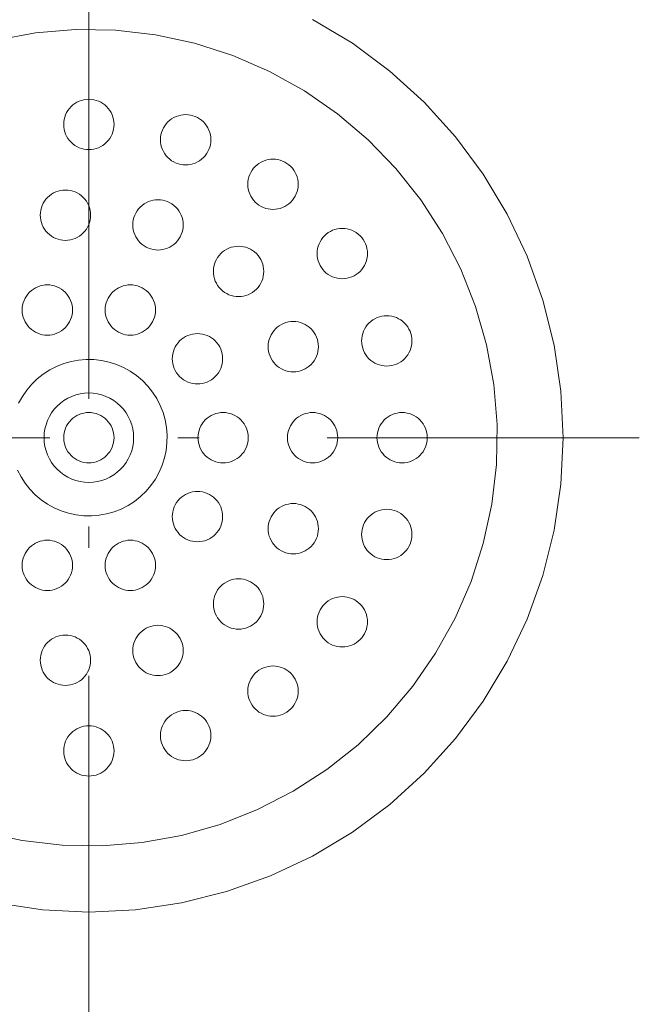
# Model space of a CAD drawing. Units: millimetres. Extents: x 33809 to 38137, y -2108 to 15968.
# Drawn here: x 35158 to 35213, y 2773 to 2861 of the extents above; entities that cross this region are included whole.
import ezdxf

# ---------------------------------------------------------------- set-up
doc = ezdxf.new("R2010")
doc.units = ezdxf.units.MM
doc.header["$LTSCALE"] = 15
doc.linetypes.add('ISO-10 一点短鎖線', pattern=[4.699, 3.048, -0.762, 0.127, -0.762])
for name, color, linetype, lineweight in [('一般', 7, 'Continuous', 5), ('実線', 7, 'Continuous', 18), ('寸法', 7, 'Continuous', 5)]:
    doc.layers.add(name, color=color, linetype=linetype, lineweight=lineweight)

# ---------------------------------------------------------------- blocks, each defined once
blk = doc.blocks.new('グループ-882')
at = {"layer": '寸法'}
blk.add_line((760.7465, 71.6749), (760.7465, 66.9816), dxfattribs=at)
blk = doc.blocks.new('グループ-983')
at = {"layer": '寸法'}
blk.add_blockref('グループ-882', (0, 0), dxfattribs=at)

msp = doc.modelspace()

# ---------------------------------------------------------------- linework, layer by layer
at = {"layer": '一般', "color": 7, "linetype": 'ISO-10 一点短鎖線', "lineweight": 13}
for p, q in [((35164.28, 2872.999), (35164.28, 2774.601)), ((35115.081, 2823.8), (35213.479, 2823.8))]:
    msp.add_line(p, q, dxfattribs=at)
at = {"layer": '実線', "color": 7, "linetype": 'Continuous', "lineweight": 13}
for points in [[(35184.267, 2861.193), (35187.836, 2859.054), (35191.178, 2856.576), (35194.261, 2853.781), (35197.056, 2850.698), (35199.534, 2847.356), (35201.673, 2843.787), (35203.452, 2840.026), (35204.854, 2836.108), (35205.865, 2832.072), (35206.476, 2827.956), (35206.68, 2823.8), (35206.476, 2819.644), (35205.865, 2815.528), (35204.854, 2811.492), (35203.452, 2807.574), (35201.673, 2803.813), (35199.534, 2800.244), (35197.056, 2796.902), (35194.261, 2793.819), (35191.178, 2791.024), (35187.836, 2788.546), (35184.267, 2786.407), (35180.506, 2784.628), (35176.588, 2783.226), (35172.552, 2782.215), (35168.436, 2781.604), (35164.28, 2781.4), (35160.124, 2781.604), (35156.008, 2782.215)], [(35155.992, 2859.347), (35159.516, 2859.988), (35163.086, 2860.28), (35166.667, 2860.222), (35170.226, 2859.812), (35173.727, 2859.056), (35177.137, 2857.961), (35180.424, 2856.536), (35183.554, 2854.796), (35186.5, 2852.757), (35189.231, 2850.44), (35191.722, 2847.866), (35193.949, 2845.06), (35195.89, 2842.05), (35197.527, 2838.864), (35198.843, 2835.533), (35199.827, 2832.088), (35200.468, 2828.564), (35200.76, 2824.994), (35200.702, 2821.413), (35200.292, 2817.854), (35199.536, 2814.353), (35198.441, 2810.943), (35197.016, 2807.656), (35195.276, 2804.526), (35193.237, 2801.58), (35190.92, 2798.849), (35188.346, 2796.358), (35185.54, 2794.131), (35182.53, 2792.19), (35179.344, 2790.553), (35176.013, 2789.237), (35172.568, 2788.254), (35169.044, 2787.612), (35165.474, 2787.32), (35161.893, 2787.378), (35158.334, 2787.788), (35154.833, 2788.544)], [(35158.002, 2826.896), (35158.336, 2827.496), (35158.727, 2828.061), (35159.171, 2828.585), (35159.665, 2829.063), (35160.203, 2829.49), (35160.78, 2829.862), (35161.391, 2830.176), (35162.03, 2830.429), (35162.69, 2830.617), (35163.366, 2830.74), (35164.051, 2830.796), (35164.738, 2830.785), (35165.42, 2830.707), (35166.092, 2830.561), (35166.746, 2830.351), (35167.376, 2830.078), (35167.976, 2829.744), (35168.541, 2829.353), (35169.065, 2828.909), (35169.543, 2828.415), (35169.97, 2827.877), (35170.342, 2827.3), (35170.656, 2826.689), (35170.909, 2826.05), (35171.097, 2825.39), (35171.22, 2824.714), (35171.276, 2824.029), (35171.265, 2823.342), (35171.186, 2822.66), (35171.041, 2821.988), (35170.831, 2821.334), (35170.558, 2820.704), (35170.224, 2820.104), (35169.833, 2819.539), (35169.389, 2819.015), (35168.895, 2818.537), (35168.357, 2818.11), (35167.78, 2817.738), (35167.169, 2817.424), (35166.53, 2817.172), (35165.87, 2816.983), (35165.194, 2816.86), (35164.509, 2816.804), (35163.822, 2816.815), (35163.14, 2816.894), (35162.468, 2817.039), (35161.814, 2817.249), (35161.184, 2817.522), (35160.584, 2817.856), (35160.019, 2818.247), (35159.495, 2818.691), (35159.017, 2819.185), (35158.59, 2819.723), (35158.218, 2820.3), (35157.904, 2820.911)]]:
    msp.add_lwpolyline(points, dxfattribs=at)
for points in [[(35166.53, 2851.8), (35166.519, 2851.579), (35166.487, 2851.361), (35166.433, 2851.147), (35166.359, 2850.939), (35166.264, 2850.739), (35166.151, 2850.55), (35166.019, 2850.373), (35165.871, 2850.209), (35165.707, 2850.061), (35165.53, 2849.929), (35165.341, 2849.816), (35165.141, 2849.721), (35164.933, 2849.647), (35164.719, 2849.593), (35164.501, 2849.561), (35164.28, 2849.55), (35164.059, 2849.561), (35163.841, 2849.593), (35163.627, 2849.647), (35163.419, 2849.721), (35163.219, 2849.816), (35163.03, 2849.929), (35162.853, 2850.061), (35162.689, 2850.209), (35162.541, 2850.373), (35162.409, 2850.55), (35162.296, 2850.739), (35162.201, 2850.939), (35162.127, 2851.147), (35162.073, 2851.361), (35162.041, 2851.579), (35162.03, 2851.8), (35162.041, 2852.021), (35162.073, 2852.239), (35162.127, 2852.453), (35162.201, 2852.661), (35162.296, 2852.861), (35162.409, 2853.05), (35162.541, 2853.227), (35162.689, 2853.391), (35162.853, 2853.539), (35163.03, 2853.671), (35163.219, 2853.784), (35163.419, 2853.879), (35163.627, 2853.953), (35163.841, 2854.007), (35164.059, 2854.039), (35164.28, 2854.05), (35164.501, 2854.039), (35164.719, 2854.007), (35164.933, 2853.953), (35165.141, 2853.879), (35165.341, 2853.784), (35165.53, 2853.671), (35165.707, 2853.539), (35165.871, 2853.391), (35166.019, 2853.227), (35166.151, 2853.05), (35166.264, 2852.861), (35166.359, 2852.661), (35166.433, 2852.453), (35166.487, 2852.239), (35166.519, 2852.021)], [(35175.182, 2850.43), (35175.172, 2850.209), (35175.139, 2849.991), (35175.086, 2849.776), (35175.011, 2849.569), (35174.917, 2849.369), (35174.803, 2849.18), (35174.672, 2849.002), (35174.523, 2848.839), (35174.36, 2848.69), (35174.183, 2848.559), (35173.993, 2848.445), (35173.794, 2848.351), (35173.586, 2848.276), (35173.371, 2848.223), (35173.153, 2848.19), (35172.932, 2848.18), (35172.712, 2848.19), (35172.494, 2848.223), (35172.279, 2848.276), (35172.071, 2848.351), (35171.872, 2848.445), (35171.682, 2848.559), (35171.505, 2848.69), (35171.341, 2848.839), (35171.193, 2849.002), (35171.062, 2849.18), (35170.948, 2849.369), (35170.854, 2849.569), (35170.779, 2849.776), (35170.726, 2849.991), (35170.693, 2850.209), (35170.682, 2850.43), (35170.693, 2850.65), (35170.726, 2850.869), (35170.779, 2851.083), (35170.854, 2851.291), (35170.948, 2851.49), (35171.062, 2851.68), (35171.193, 2851.857), (35171.341, 2852.021), (35171.505, 2852.169), (35171.682, 2852.3), (35171.872, 2852.414), (35172.071, 2852.508), (35172.279, 2852.583), (35172.494, 2852.636), (35172.712, 2852.669), (35172.932, 2852.68), (35173.153, 2852.669), (35173.371, 2852.636), (35173.586, 2852.583), (35173.794, 2852.508), (35173.993, 2852.414), (35174.183, 2852.3), (35174.36, 2852.169), (35174.523, 2852.021), (35174.672, 2851.857), (35174.803, 2851.68), (35174.917, 2851.49), (35175.011, 2851.291), (35175.086, 2851.083), (35175.139, 2850.869), (35175.172, 2850.65)], [(35182.988, 2846.452), (35182.977, 2846.232), (35182.945, 2846.014), (35182.891, 2845.799), (35182.817, 2845.591), (35182.722, 2845.392), (35182.609, 2845.202), (35182.477, 2845.025), (35182.329, 2844.861), (35182.165, 2844.713), (35181.988, 2844.582), (35181.799, 2844.468), (35181.599, 2844.374), (35181.391, 2844.299), (35181.177, 2844.246), (35180.959, 2844.213), (35180.738, 2844.202), (35180.517, 2844.213), (35180.299, 2844.246), (35180.085, 2844.299), (35179.877, 2844.374), (35179.677, 2844.468), (35179.488, 2844.582), (35179.311, 2844.713), (35179.147, 2844.861), (35178.999, 2845.025), (35178.867, 2845.202), (35178.754, 2845.392), (35178.659, 2845.591), (35178.585, 2845.799), (35178.531, 2846.014), (35178.499, 2846.232), (35178.488, 2846.452), (35178.499, 2846.673), (35178.531, 2846.891), (35178.585, 2847.106), (35178.659, 2847.314), (35178.754, 2847.513), (35178.867, 2847.703), (35178.999, 2847.88), (35179.147, 2848.043), (35179.311, 2848.192), (35179.488, 2848.323), (35179.677, 2848.437), (35179.877, 2848.531), (35180.085, 2848.606), (35180.299, 2848.659), (35180.517, 2848.692), (35180.738, 2848.702), (35180.959, 2848.692), (35181.177, 2848.659), (35181.391, 2848.606), (35181.599, 2848.531), (35181.799, 2848.437), (35181.988, 2848.323), (35182.165, 2848.192), (35182.329, 2848.043), (35182.477, 2847.88), (35182.609, 2847.703), (35182.722, 2847.513), (35182.817, 2847.314), (35182.891, 2847.106), (35182.945, 2846.891), (35182.977, 2846.673)], [(35164.439, 2843.69), (35164.429, 2843.47), (35164.396, 2843.251), (35164.343, 2843.037), (35164.268, 2842.829), (35164.174, 2842.63), (35164.06, 2842.44), (35163.929, 2842.263), (35163.78, 2842.099), (35163.617, 2841.951), (35163.439, 2841.82), (35163.25, 2841.706), (35163.05, 2841.612), (35162.843, 2841.537), (35162.628, 2841.484), (35162.41, 2841.451), (35162.189, 2841.44), (35161.969, 2841.451), (35161.75, 2841.484), (35161.536, 2841.537), (35161.328, 2841.612), (35161.129, 2841.706), (35160.939, 2841.82), (35160.762, 2841.951), (35160.598, 2842.099), (35160.45, 2842.263), (35160.319, 2842.44), (35160.205, 2842.63), (35160.111, 2842.829), (35160.036, 2843.037), (35159.983, 2843.251), (35159.95, 2843.47), (35159.939, 2843.69), (35159.95, 2843.911), (35159.983, 2844.129), (35160.036, 2844.344), (35160.111, 2844.551), (35160.205, 2844.751), (35160.319, 2844.94), (35160.45, 2845.118), (35160.598, 2845.281), (35160.762, 2845.43), (35160.939, 2845.561), (35161.129, 2845.675), (35161.328, 2845.769), (35161.536, 2845.844), (35161.75, 2845.897), (35161.969, 2845.93), (35162.189, 2845.94), (35162.41, 2845.93), (35162.628, 2845.897), (35162.843, 2845.844), (35163.05, 2845.769), (35163.25, 2845.675), (35163.439, 2845.561), (35163.617, 2845.43), (35163.78, 2845.281), (35163.929, 2845.118), (35164.06, 2844.94), (35164.174, 2844.751), (35164.268, 2844.551), (35164.343, 2844.344), (35164.396, 2844.129), (35164.429, 2843.911)], [(35172.71, 2842.821), (35172.699, 2842.601), (35172.667, 2842.382), (35172.613, 2842.168), (35172.539, 2841.96), (35172.445, 2841.761), (35172.331, 2841.571), (35172.2, 2841.394), (35172.051, 2841.23), (35171.888, 2841.082), (35171.71, 2840.95), (35171.521, 2840.837), (35171.321, 2840.742), (35171.113, 2840.668), (35170.899, 2840.614), (35170.681, 2840.582), (35170.46, 2840.571), (35170.24, 2840.582), (35170.021, 2840.614), (35169.807, 2840.668), (35169.599, 2840.742), (35169.4, 2840.837), (35169.21, 2840.95), (35169.033, 2841.082), (35168.869, 2841.23), (35168.721, 2841.394), (35168.59, 2841.571), (35168.476, 2841.761), (35168.382, 2841.96), (35168.307, 2842.168), (35168.254, 2842.382), (35168.221, 2842.601), (35168.21, 2842.821), (35168.221, 2843.042), (35168.254, 2843.26), (35168.307, 2843.474), (35168.382, 2843.682), (35168.476, 2843.882), (35168.59, 2844.071), (35168.721, 2844.249), (35168.869, 2844.412), (35169.033, 2844.56), (35169.21, 2844.692), (35169.4, 2844.805), (35169.599, 2844.9), (35169.807, 2844.974), (35170.021, 2845.028), (35170.24, 2845.06), (35170.46, 2845.071), (35170.681, 2845.06), (35170.899, 2845.028), (35171.113, 2844.974), (35171.321, 2844.9), (35171.521, 2844.805), (35171.71, 2844.692), (35171.888, 2844.56), (35172.051, 2844.412), (35172.2, 2844.249), (35172.331, 2844.071), (35172.445, 2843.882), (35172.539, 2843.682), (35172.613, 2843.474), (35172.667, 2843.26), (35172.699, 2843.042)], [(35189.182, 2840.258), (35189.172, 2840.037), (35189.139, 2839.819), (35189.086, 2839.605), (35189.011, 2839.397), (35188.917, 2839.197), (35188.803, 2839.008), (35188.672, 2838.831), (35188.523, 2838.667), (35188.36, 2838.519), (35188.183, 2838.387), (35187.993, 2838.274), (35187.794, 2838.179), (35187.586, 2838.105), (35187.371, 2838.051), (35187.153, 2838.019), (35186.932, 2838.008), (35186.712, 2838.019), (35186.494, 2838.051), (35186.279, 2838.105), (35186.071, 2838.179), (35185.872, 2838.274), (35185.682, 2838.387), (35185.505, 2838.519), (35185.341, 2838.667), (35185.193, 2838.831), (35185.062, 2839.008), (35184.948, 2839.197), (35184.854, 2839.397), (35184.779, 2839.605), (35184.726, 2839.819), (35184.693, 2840.037), (35184.682, 2840.258), (35184.693, 2840.479), (35184.726, 2840.697), (35184.779, 2840.911), (35184.854, 2841.119), (35184.948, 2841.319), (35185.062, 2841.508), (35185.193, 2841.685), (35185.341, 2841.849), (35185.505, 2841.997), (35185.682, 2842.129), (35185.872, 2842.242), (35186.071, 2842.337), (35186.279, 2842.411), (35186.494, 2842.465), (35186.712, 2842.497), (35186.932, 2842.508), (35187.153, 2842.497), (35187.371, 2842.465), (35187.586, 2842.411), (35187.794, 2842.337), (35187.993, 2842.242), (35188.183, 2842.129), (35188.36, 2841.997), (35188.523, 2841.849), (35188.672, 2841.685), (35188.803, 2841.508), (35188.917, 2841.319), (35189.011, 2841.119), (35189.086, 2840.911), (35189.139, 2840.697), (35189.172, 2840.479)], [(35179.913, 2838.663), (35179.902, 2838.442), (35179.869, 2838.224), (35179.816, 2838.01), (35179.741, 2837.802), (35179.647, 2837.602), (35179.533, 2837.413), (35179.402, 2837.236), (35179.254, 2837.072), (35179.09, 2836.924), (35178.913, 2836.792), (35178.723, 2836.679), (35178.524, 2836.584), (35178.316, 2836.51), (35178.102, 2836.456), (35177.883, 2836.424), (35177.663, 2836.413), (35177.442, 2836.424), (35177.224, 2836.456), (35177.009, 2836.51), (35176.802, 2836.584), (35176.602, 2836.679), (35176.413, 2836.792), (35176.235, 2836.924), (35176.072, 2837.072), (35175.923, 2837.236), (35175.792, 2837.413), (35175.678, 2837.602), (35175.584, 2837.802), (35175.509, 2838.01), (35175.456, 2838.224), (35175.423, 2838.442), (35175.413, 2838.663), (35175.423, 2838.883), (35175.456, 2839.102), (35175.509, 2839.316), (35175.584, 2839.524), (35175.678, 2839.724), (35175.792, 2839.913), (35175.923, 2840.09), (35176.072, 2840.254), (35176.235, 2840.402), (35176.413, 2840.534), (35176.602, 2840.647), (35176.802, 2840.742), (35177.009, 2840.816), (35177.224, 2840.87), (35177.442, 2840.902), (35177.663, 2840.913), (35177.883, 2840.902), (35178.102, 2840.87), (35178.316, 2840.816), (35178.524, 2840.742), (35178.723, 2840.647), (35178.913, 2840.534), (35179.09, 2840.402), (35179.254, 2840.254), (35179.402, 2840.09), (35179.533, 2839.913), (35179.647, 2839.724), (35179.741, 2839.524), (35179.816, 2839.316), (35179.869, 2839.102), (35179.902, 2838.883)], [(35162.822, 2835.213), (35162.811, 2834.992), (35162.779, 2834.774), (35162.725, 2834.56), (35162.651, 2834.352), (35162.556, 2834.152), (35162.443, 2833.963), (35162.311, 2833.785), (35162.163, 2833.622), (35161.999, 2833.473), (35161.822, 2833.342), (35161.632, 2833.228), (35161.433, 2833.134), (35161.225, 2833.06), (35161.011, 2833.006), (35160.792, 2832.974), (35160.572, 2832.963), (35160.351, 2832.974), (35160.133, 2833.006), (35159.919, 2833.06), (35159.711, 2833.134), (35159.511, 2833.228), (35159.322, 2833.342), (35159.144, 2833.473), (35158.981, 2833.622), (35158.833, 2833.785), (35158.701, 2833.963), (35158.587, 2834.152), (35158.493, 2834.352), (35158.419, 2834.56), (35158.365, 2834.774), (35158.333, 2834.992), (35158.322, 2835.213), (35158.333, 2835.433), (35158.365, 2835.652), (35158.419, 2835.866), (35158.493, 2836.074), (35158.587, 2836.273), (35158.701, 2836.463), (35158.833, 2836.64), (35158.981, 2836.804), (35159.144, 2836.952), (35159.322, 2837.083), (35159.511, 2837.197), (35159.711, 2837.291), (35159.919, 2837.366), (35160.133, 2837.419), (35160.351, 2837.452), (35160.572, 2837.463), (35160.792, 2837.452), (35161.011, 2837.419), (35161.225, 2837.366), (35161.433, 2837.291), (35161.632, 2837.197), (35161.822, 2837.083), (35161.999, 2836.952), (35162.163, 2836.804), (35162.311, 2836.64), (35162.443, 2836.463), (35162.556, 2836.273), (35162.651, 2836.074), (35162.725, 2835.866), (35162.779, 2835.652), (35162.811, 2835.433)], [(35170.238, 2835.213), (35170.227, 2834.992), (35170.195, 2834.774), (35170.141, 2834.56), (35170.067, 2834.352), (35169.973, 2834.152), (35169.859, 2833.963), (35169.727, 2833.785), (35169.579, 2833.622), (35169.416, 2833.473), (35169.238, 2833.342), (35169.049, 2833.228), (35168.849, 2833.134), (35168.641, 2833.06), (35168.427, 2833.006), (35168.209, 2832.974), (35167.988, 2832.963), (35167.768, 2832.974), (35167.549, 2833.006), (35167.335, 2833.06), (35167.127, 2833.134), (35166.928, 2833.228), (35166.738, 2833.342), (35166.561, 2833.473), (35166.397, 2833.622), (35166.249, 2833.785), (35166.117, 2833.963), (35166.004, 2834.152), (35165.909, 2834.352), (35165.835, 2834.56), (35165.781, 2834.774), (35165.749, 2834.992), (35165.738, 2835.213), (35165.749, 2835.433), (35165.781, 2835.652), (35165.835, 2835.866), (35165.909, 2836.074), (35166.004, 2836.273), (35166.117, 2836.463), (35166.249, 2836.64), (35166.397, 2836.804), (35166.561, 2836.952), (35166.738, 2837.083), (35166.928, 2837.197), (35167.127, 2837.291), (35167.335, 2837.366), (35167.549, 2837.419), (35167.768, 2837.452), (35167.988, 2837.463), (35168.209, 2837.452), (35168.427, 2837.419), (35168.641, 2837.366), (35168.849, 2837.291), (35169.049, 2837.197), (35169.238, 2837.083), (35169.416, 2836.952), (35169.579, 2836.804), (35169.727, 2836.64), (35169.859, 2836.463), (35169.973, 2836.273), (35170.067, 2836.074), (35170.141, 2835.866), (35170.195, 2835.652), (35170.227, 2835.433)], [(35184.801, 2831.935), (35184.79, 2831.714), (35184.758, 2831.496), (35184.704, 2831.282), (35184.63, 2831.074), (35184.535, 2830.874), (35184.422, 2830.685), (35184.29, 2830.507), (35184.142, 2830.344), (35183.978, 2830.195), (35183.801, 2830.064), (35183.612, 2829.95), (35183.412, 2829.856), (35183.204, 2829.782), (35182.99, 2829.728), (35182.771, 2829.696), (35182.551, 2829.685), (35182.33, 2829.696), (35182.112, 2829.728), (35181.898, 2829.782), (35181.69, 2829.856), (35181.49, 2829.95), (35181.301, 2830.064), (35181.124, 2830.195), (35180.96, 2830.344), (35180.812, 2830.507), (35180.68, 2830.685), (35180.567, 2830.874), (35180.472, 2831.074), (35180.398, 2831.282), (35180.344, 2831.496), (35180.312, 2831.714), (35180.301, 2831.935), (35180.312, 2832.155), (35180.344, 2832.374), (35180.398, 2832.588), (35180.472, 2832.796), (35180.567, 2832.995), (35180.68, 2833.185), (35180.812, 2833.362), (35180.96, 2833.526), (35181.124, 2833.674), (35181.301, 2833.806), (35181.49, 2833.919), (35181.69, 2834.013), (35181.898, 2834.088), (35182.112, 2834.142), (35182.33, 2834.174), (35182.551, 2834.185), (35182.771, 2834.174), (35182.99, 2834.142), (35183.204, 2834.088), (35183.412, 2834.013), (35183.612, 2833.919), (35183.801, 2833.806), (35183.978, 2833.674), (35184.142, 2833.526), (35184.29, 2833.362), (35184.422, 2833.185), (35184.535, 2832.995), (35184.63, 2832.796), (35184.704, 2832.588), (35184.758, 2832.374), (35184.79, 2832.155)], [(35193.16, 2832.452), (35193.149, 2832.232), (35193.116, 2832.014), (35193.063, 2831.799), (35192.988, 2831.591), (35192.894, 2831.392), (35192.78, 2831.202), (35192.649, 2831.025), (35192.501, 2830.861), (35192.337, 2830.713), (35192.16, 2830.582), (35191.97, 2830.468), (35191.771, 2830.374), (35191.563, 2830.299), (35191.349, 2830.246), (35191.13, 2830.213), (35190.91, 2830.202), (35190.689, 2830.213), (35190.471, 2830.246), (35190.256, 2830.299), (35190.049, 2830.374), (35189.849, 2830.468), (35189.66, 2830.582), (35189.482, 2830.713), (35189.319, 2830.861), (35189.17, 2831.025), (35189.039, 2831.202), (35188.925, 2831.392), (35188.831, 2831.591), (35188.756, 2831.799), (35188.703, 2832.014), (35188.67, 2832.232), (35188.66, 2832.452), (35188.67, 2832.673), (35188.703, 2832.891), (35188.756, 2833.106), (35188.831, 2833.314), (35188.925, 2833.513), (35189.039, 2833.703), (35189.17, 2833.88), (35189.319, 2834.043), (35189.482, 2834.192), (35189.66, 2834.323), (35189.849, 2834.437), (35190.049, 2834.531), (35190.256, 2834.606), (35190.471, 2834.659), (35190.689, 2834.692), (35190.91, 2834.702), (35191.13, 2834.692), (35191.349, 2834.659), (35191.563, 2834.606), (35191.771, 2834.531), (35191.97, 2834.437), (35192.16, 2834.323), (35192.337, 2834.192), (35192.501, 2834.043), (35192.649, 2833.88), (35192.78, 2833.703), (35192.894, 2833.513), (35192.988, 2833.314), (35193.063, 2833.106), (35193.116, 2832.891), (35193.149, 2832.673)], [(35176.238, 2830.853), (35176.227, 2830.633), (35176.195, 2830.414), (35176.141, 2830.2), (35176.067, 2829.992), (35175.973, 2829.793), (35175.859, 2829.603), (35175.727, 2829.426), (35175.579, 2829.262), (35175.416, 2829.114), (35175.238, 2828.983), (35175.049, 2828.869), (35174.849, 2828.775), (35174.641, 2828.7), (35174.427, 2828.647), (35174.209, 2828.614), (35173.988, 2828.603), (35173.768, 2828.614), (35173.549, 2828.647), (35173.335, 2828.7), (35173.127, 2828.775), (35172.928, 2828.869), (35172.738, 2828.983), (35172.561, 2829.114), (35172.397, 2829.262), (35172.249, 2829.426), (35172.117, 2829.603), (35172.004, 2829.793), (35171.909, 2829.992), (35171.835, 2830.2), (35171.781, 2830.414), (35171.749, 2830.633), (35171.738, 2830.853), (35171.749, 2831.074), (35171.781, 2831.292), (35171.835, 2831.507), (35171.909, 2831.714), (35172.004, 2831.914), (35172.117, 2832.103), (35172.249, 2832.281), (35172.397, 2832.444), (35172.561, 2832.593), (35172.738, 2832.724), (35172.928, 2832.838), (35173.127, 2832.932), (35173.335, 2833.007), (35173.549, 2833.06), (35173.768, 2833.093), (35173.988, 2833.103), (35174.209, 2833.093), (35174.427, 2833.06), (35174.641, 2833.007), (35174.849, 2832.932), (35175.049, 2832.838), (35175.238, 2832.724), (35175.416, 2832.593), (35175.579, 2832.444), (35175.727, 2832.281), (35175.859, 2832.103), (35175.973, 2831.914), (35176.067, 2831.714), (35176.141, 2831.507), (35176.195, 2831.292), (35176.227, 2831.074)], [(35167.108, 2826.628), (35167.372, 2826.338), (35167.606, 2826.022), (35167.808, 2825.686), (35167.976, 2825.331), (35168.108, 2824.961), (35168.203, 2824.58), (35168.261, 2824.192), (35168.28, 2823.8), (35168.261, 2823.408), (35168.203, 2823.02), (35168.108, 2822.639), (35167.976, 2822.269), (35167.808, 2821.914), (35167.606, 2821.578), (35167.372, 2821.262), (35167.108, 2820.972), (35166.818, 2820.708), (35166.502, 2820.474), (35166.166, 2820.272), (35165.811, 2820.104), (35165.441, 2819.972), (35165.06, 2819.877), (35164.672, 2819.819), (35164.28, 2819.8), (35163.888, 2819.819), (35163.5, 2819.877), (35163.119, 2819.972), (35162.749, 2820.104), (35162.394, 2820.272), (35162.058, 2820.474), (35161.742, 2820.708), (35161.452, 2820.972), (35161.188, 2821.262), (35160.954, 2821.578), (35160.752, 2821.914), (35160.584, 2822.269), (35160.452, 2822.639), (35160.357, 2823.02), (35160.299, 2823.408), (35160.28, 2823.8), (35160.299, 2824.192), (35160.357, 2824.58), (35160.452, 2824.961), (35160.584, 2825.331), (35160.752, 2825.686), (35160.954, 2826.022), (35161.188, 2826.338), (35161.452, 2826.628), (35161.742, 2826.892), (35162.058, 2827.126), (35162.394, 2827.328), (35162.749, 2827.496), (35163.119, 2827.628), (35163.5, 2827.723), (35163.888, 2827.781), (35164.28, 2827.8), (35164.672, 2827.781), (35165.06, 2827.723), (35165.441, 2827.628), (35165.811, 2827.496), (35166.166, 2827.328), (35166.502, 2827.126), (35166.818, 2826.892)], [(35166.53, 2823.8), (35166.519, 2823.579), (35166.487, 2823.361), (35166.433, 2823.147), (35166.359, 2822.939), (35166.264, 2822.739), (35166.151, 2822.55), (35166.019, 2822.373), (35165.871, 2822.209), (35165.707, 2822.061), (35165.53, 2821.929), (35165.341, 2821.816), (35165.141, 2821.721), (35164.933, 2821.647), (35164.719, 2821.593), (35164.501, 2821.561), (35164.28, 2821.55), (35164.059, 2821.561), (35163.841, 2821.593), (35163.627, 2821.647), (35163.419, 2821.721), (35163.219, 2821.816), (35163.03, 2821.929), (35162.853, 2822.061), (35162.689, 2822.209), (35162.541, 2822.373), (35162.409, 2822.55), (35162.296, 2822.739), (35162.201, 2822.939), (35162.127, 2823.147), (35162.073, 2823.361), (35162.041, 2823.579), (35162.03, 2823.8), (35162.041, 2824.021), (35162.073, 2824.239), (35162.127, 2824.453), (35162.201, 2824.661), (35162.296, 2824.861), (35162.409, 2825.05), (35162.541, 2825.227), (35162.689, 2825.391), (35162.853, 2825.539), (35163.03, 2825.671), (35163.219, 2825.784), (35163.419, 2825.879), (35163.627, 2825.953), (35163.841, 2826.007), (35164.059, 2826.039), (35164.28, 2826.05), (35164.501, 2826.039), (35164.719, 2826.007), (35164.933, 2825.953), (35165.141, 2825.879), (35165.341, 2825.784), (35165.53, 2825.671), (35165.707, 2825.539), (35165.871, 2825.391), (35166.019, 2825.227), (35166.151, 2825.05), (35166.264, 2824.861), (35166.359, 2824.661), (35166.433, 2824.453), (35166.487, 2824.239), (35166.519, 2824.021)], [(35178.53, 2823.8), (35178.519, 2823.579), (35178.487, 2823.361), (35178.433, 2823.147), (35178.359, 2822.939), (35178.264, 2822.739), (35178.151, 2822.55), (35178.019, 2822.373), (35177.871, 2822.209), (35177.707, 2822.061), (35177.53, 2821.929), (35177.341, 2821.816), (35177.141, 2821.721), (35176.933, 2821.647), (35176.719, 2821.593), (35176.501, 2821.561), (35176.28, 2821.55), (35176.059, 2821.561), (35175.841, 2821.593), (35175.627, 2821.647), (35175.419, 2821.721), (35175.219, 2821.816), (35175.03, 2821.929), (35174.853, 2822.061), (35174.689, 2822.209), (35174.541, 2822.373), (35174.409, 2822.55), (35174.296, 2822.739), (35174.201, 2822.939), (35174.127, 2823.147), (35174.073, 2823.361), (35174.041, 2823.579), (35174.03, 2823.8), (35174.041, 2824.021), (35174.073, 2824.239), (35174.127, 2824.453), (35174.201, 2824.661), (35174.296, 2824.861), (35174.409, 2825.05), (35174.541, 2825.227), (35174.689, 2825.391), (35174.853, 2825.539), (35175.03, 2825.671), (35175.219, 2825.784), (35175.419, 2825.879), (35175.627, 2825.953), (35175.841, 2826.007), (35176.059, 2826.039), (35176.28, 2826.05), (35176.501, 2826.039), (35176.719, 2826.007), (35176.933, 2825.953), (35177.141, 2825.879), (35177.341, 2825.784), (35177.53, 2825.671), (35177.707, 2825.539), (35177.871, 2825.391), (35178.019, 2825.227), (35178.151, 2825.05), (35178.264, 2824.861), (35178.359, 2824.661), (35178.433, 2824.453), (35178.487, 2824.239), (35178.519, 2824.021)], [(35178.53, 2823.8), (35178.519, 2823.579), (35178.487, 2823.361), (35178.433, 2823.147), (35178.359, 2822.939), (35178.264, 2822.739), (35178.151, 2822.55), (35178.019, 2822.373), (35177.871, 2822.209), (35177.707, 2822.061), (35177.53, 2821.929), (35177.341, 2821.816), (35177.141, 2821.721), (35176.933, 2821.647), (35176.719, 2821.593), (35176.501, 2821.561), (35176.28, 2821.55), (35176.059, 2821.561), (35175.841, 2821.593), (35175.627, 2821.647), (35175.419, 2821.721), (35175.219, 2821.816), (35175.03, 2821.929), (35174.853, 2822.061), (35174.689, 2822.209), (35174.541, 2822.373), (35174.409, 2822.55), (35174.296, 2822.739), (35174.201, 2822.939), (35174.127, 2823.147), (35174.073, 2823.361), (35174.041, 2823.579), (35174.03, 2823.8), (35174.041, 2824.021), (35174.073, 2824.239), (35174.127, 2824.453), (35174.201, 2824.661), (35174.296, 2824.861), (35174.409, 2825.05), (35174.541, 2825.227), (35174.689, 2825.391), (35174.853, 2825.539), (35175.03, 2825.671), (35175.219, 2825.784), (35175.419, 2825.879), (35175.627, 2825.953), (35175.841, 2826.007), (35176.059, 2826.039), (35176.28, 2826.05), (35176.501, 2826.039), (35176.719, 2826.007), (35176.933, 2825.953), (35177.141, 2825.879), (35177.341, 2825.784), (35177.53, 2825.671), (35177.707, 2825.539), (35177.871, 2825.391), (35178.019, 2825.227), (35178.151, 2825.05), (35178.264, 2824.861), (35178.359, 2824.661), (35178.433, 2824.453), (35178.487, 2824.239), (35178.519, 2824.021)], [(35186.53, 2823.8), (35186.519, 2823.579), (35186.487, 2823.361), (35186.433, 2823.147), (35186.359, 2822.939), (35186.264, 2822.739), (35186.151, 2822.55), (35186.019, 2822.373), (35185.871, 2822.209), (35185.707, 2822.061), (35185.53, 2821.929), (35185.341, 2821.816), (35185.141, 2821.721), (35184.933, 2821.647), (35184.719, 2821.593), (35184.501, 2821.561), (35184.28, 2821.55), (35184.059, 2821.561), (35183.841, 2821.593), (35183.627, 2821.647), (35183.419, 2821.721), (35183.219, 2821.816), (35183.03, 2821.929), (35182.853, 2822.061), (35182.689, 2822.209), (35182.541, 2822.373), (35182.409, 2822.55), (35182.296, 2822.739), (35182.201, 2822.939), (35182.127, 2823.147), (35182.073, 2823.361), (35182.041, 2823.579), (35182.03, 2823.8), (35182.041, 2824.021), (35182.073, 2824.239), (35182.127, 2824.453), (35182.201, 2824.661), (35182.296, 2824.861), (35182.409, 2825.05), (35182.541, 2825.227), (35182.689, 2825.391), (35182.853, 2825.539), (35183.03, 2825.671), (35183.219, 2825.784), (35183.419, 2825.879), (35183.627, 2825.953), (35183.841, 2826.007), (35184.059, 2826.039), (35184.28, 2826.05), (35184.501, 2826.039), (35184.719, 2826.007), (35184.933, 2825.953), (35185.141, 2825.879), (35185.341, 2825.784), (35185.53, 2825.671), (35185.707, 2825.539), (35185.871, 2825.391), (35186.019, 2825.227), (35186.151, 2825.05), (35186.264, 2824.861), (35186.359, 2824.661), (35186.433, 2824.453), (35186.487, 2824.239), (35186.519, 2824.021)], [(35186.53, 2823.8), (35186.519, 2823.579), (35186.487, 2823.361), (35186.433, 2823.147), (35186.359, 2822.939), (35186.264, 2822.739), (35186.151, 2822.55), (35186.019, 2822.373), (35185.871, 2822.209), (35185.707, 2822.061), (35185.53, 2821.929), (35185.341, 2821.816), (35185.141, 2821.721), (35184.933, 2821.647), (35184.719, 2821.593), (35184.501, 2821.561), (35184.28, 2821.55), (35184.059, 2821.561), (35183.841, 2821.593), (35183.627, 2821.647), (35183.419, 2821.721), (35183.219, 2821.816), (35183.03, 2821.929), (35182.853, 2822.061), (35182.689, 2822.209), (35182.541, 2822.373), (35182.409, 2822.55), (35182.296, 2822.739), (35182.201, 2822.939), (35182.127, 2823.147), (35182.073, 2823.361), (35182.041, 2823.579), (35182.03, 2823.8), (35182.041, 2824.021), (35182.073, 2824.239), (35182.127, 2824.453), (35182.201, 2824.661), (35182.296, 2824.861), (35182.409, 2825.05), (35182.541, 2825.227), (35182.689, 2825.391), (35182.853, 2825.539), (35183.03, 2825.671), (35183.219, 2825.784), (35183.419, 2825.879), (35183.627, 2825.953), (35183.841, 2826.007), (35184.059, 2826.039), (35184.28, 2826.05), (35184.501, 2826.039), (35184.719, 2826.007), (35184.933, 2825.953), (35185.141, 2825.879), (35185.341, 2825.784), (35185.53, 2825.671), (35185.707, 2825.539), (35185.871, 2825.391), (35186.019, 2825.227), (35186.151, 2825.05), (35186.264, 2824.861), (35186.359, 2824.661), (35186.433, 2824.453), (35186.487, 2824.239), (35186.519, 2824.021)], [(35194.53, 2823.8), (35194.519, 2823.579), (35194.487, 2823.361), (35194.433, 2823.147), (35194.359, 2822.939), (35194.264, 2822.739), (35194.151, 2822.55), (35194.019, 2822.373), (35193.871, 2822.209), (35193.707, 2822.061), (35193.53, 2821.929), (35193.341, 2821.816), (35193.141, 2821.721), (35192.933, 2821.647), (35192.719, 2821.593), (35192.501, 2821.561), (35192.28, 2821.55), (35192.059, 2821.561), (35191.841, 2821.593), (35191.627, 2821.647), (35191.419, 2821.721), (35191.219, 2821.816), (35191.03, 2821.929), (35190.853, 2822.061), (35190.689, 2822.209), (35190.541, 2822.373), (35190.409, 2822.55), (35190.296, 2822.739), (35190.201, 2822.939), (35190.127, 2823.147), (35190.073, 2823.361), (35190.041, 2823.579), (35190.03, 2823.8), (35190.041, 2824.021), (35190.073, 2824.239), (35190.127, 2824.453), (35190.201, 2824.661), (35190.296, 2824.861), (35190.409, 2825.05), (35190.541, 2825.227), (35190.689, 2825.391), (35190.853, 2825.539), (35191.03, 2825.671), (35191.219, 2825.784), (35191.419, 2825.879), (35191.627, 2825.953), (35191.841, 2826.007), (35192.059, 2826.039), (35192.28, 2826.05), (35192.501, 2826.039), (35192.719, 2826.007), (35192.933, 2825.953), (35193.141, 2825.879), (35193.341, 2825.784), (35193.53, 2825.671), (35193.707, 2825.539), (35193.871, 2825.391), (35194.019, 2825.227), (35194.151, 2825.05), (35194.264, 2824.861), (35194.359, 2824.661), (35194.433, 2824.453), (35194.487, 2824.239), (35194.519, 2824.021)], [(35194.53, 2823.8), (35194.519, 2823.579), (35194.487, 2823.361), (35194.433, 2823.147), (35194.359, 2822.939), (35194.264, 2822.739), (35194.151, 2822.55), (35194.019, 2822.373), (35193.871, 2822.209), (35193.707, 2822.061), (35193.53, 2821.929), (35193.341, 2821.816), (35193.141, 2821.721), (35192.933, 2821.647), (35192.719, 2821.593), (35192.501, 2821.561), (35192.28, 2821.55), (35192.059, 2821.561), (35191.841, 2821.593), (35191.627, 2821.647), (35191.419, 2821.721), (35191.219, 2821.816), (35191.03, 2821.929), (35190.853, 2822.061), (35190.689, 2822.209), (35190.541, 2822.373), (35190.409, 2822.55), (35190.296, 2822.739), (35190.201, 2822.939), (35190.127, 2823.147), (35190.073, 2823.361), (35190.041, 2823.579), (35190.03, 2823.8), (35190.041, 2824.021), (35190.073, 2824.239), (35190.127, 2824.453), (35190.201, 2824.661), (35190.296, 2824.861), (35190.409, 2825.05), (35190.541, 2825.227), (35190.689, 2825.391), (35190.853, 2825.539), (35191.03, 2825.671), (35191.219, 2825.784), (35191.419, 2825.879), (35191.627, 2825.953), (35191.841, 2826.007), (35192.059, 2826.039), (35192.28, 2826.05), (35192.501, 2826.039), (35192.719, 2826.007), (35192.933, 2825.953), (35193.141, 2825.879), (35193.341, 2825.784), (35193.53, 2825.671), (35193.707, 2825.539), (35193.871, 2825.391), (35194.019, 2825.227), (35194.151, 2825.05), (35194.264, 2824.861), (35194.359, 2824.661), (35194.433, 2824.453), (35194.487, 2824.239), (35194.519, 2824.021)], [(35176.238, 2816.747), (35176.227, 2816.526), (35176.195, 2816.308), (35176.141, 2816.093), (35176.067, 2815.886), (35175.973, 2815.686), (35175.859, 2815.497), (35175.727, 2815.319), (35175.579, 2815.156), (35175.416, 2815.007), (35175.238, 2814.876), (35175.049, 2814.762), (35174.849, 2814.668), (35174.641, 2814.593), (35174.427, 2814.54), (35174.209, 2814.507), (35173.988, 2814.497), (35173.768, 2814.507), (35173.549, 2814.54), (35173.335, 2814.593), (35173.127, 2814.668), (35172.928, 2814.762), (35172.738, 2814.876), (35172.561, 2815.007), (35172.397, 2815.156), (35172.249, 2815.319), (35172.117, 2815.497), (35172.004, 2815.686), (35171.909, 2815.886), (35171.835, 2816.093), (35171.781, 2816.308), (35171.749, 2816.526), (35171.738, 2816.747), (35171.749, 2816.967), (35171.781, 2817.186), (35171.835, 2817.4), (35171.909, 2817.608), (35172.004, 2817.807), (35172.117, 2817.997), (35172.249, 2818.174), (35172.397, 2818.338), (35172.561, 2818.486), (35172.738, 2818.617), (35172.928, 2818.731), (35173.127, 2818.825), (35173.335, 2818.9), (35173.549, 2818.953), (35173.768, 2818.986), (35173.988, 2818.997), (35174.209, 2818.986), (35174.427, 2818.953), (35174.641, 2818.9), (35174.849, 2818.825), (35175.049, 2818.731), (35175.238, 2818.617), (35175.416, 2818.486), (35175.579, 2818.338), (35175.727, 2818.174), (35175.859, 2817.997), (35175.973, 2817.807), (35176.067, 2817.608), (35176.141, 2817.4), (35176.195, 2817.186), (35176.227, 2816.967)], [(35184.801, 2815.665), (35184.79, 2815.445), (35184.758, 2815.226), (35184.704, 2815.012), (35184.63, 2814.804), (35184.535, 2814.605), (35184.422, 2814.415), (35184.29, 2814.238), (35184.142, 2814.074), (35183.978, 2813.926), (35183.801, 2813.794), (35183.612, 2813.681), (35183.412, 2813.587), (35183.204, 2813.512), (35182.99, 2813.459), (35182.771, 2813.426), (35182.551, 2813.415), (35182.33, 2813.426), (35182.112, 2813.459), (35181.898, 2813.512), (35181.69, 2813.587), (35181.49, 2813.681), (35181.301, 2813.794), (35181.124, 2813.926), (35180.96, 2814.074), (35180.812, 2814.238), (35180.68, 2814.415), (35180.567, 2814.605), (35180.472, 2814.804), (35180.398, 2815.012), (35180.344, 2815.226), (35180.312, 2815.445), (35180.301, 2815.665), (35180.312, 2815.886), (35180.344, 2816.104), (35180.398, 2816.318), (35180.472, 2816.526), (35180.567, 2816.726), (35180.68, 2816.915), (35180.812, 2817.093), (35180.96, 2817.256), (35181.124, 2817.405), (35181.301, 2817.536), (35181.49, 2817.65), (35181.69, 2817.744), (35181.898, 2817.818), (35182.112, 2817.872), (35182.33, 2817.904), (35182.551, 2817.915), (35182.771, 2817.904), (35182.99, 2817.872), (35183.204, 2817.818), (35183.412, 2817.744), (35183.612, 2817.65), (35183.801, 2817.536), (35183.978, 2817.405), (35184.142, 2817.256), (35184.29, 2817.093), (35184.422, 2816.915), (35184.535, 2816.726), (35184.63, 2816.526), (35184.704, 2816.318), (35184.758, 2816.104), (35184.79, 2815.886)], [(35193.16, 2815.148), (35193.149, 2814.927), (35193.116, 2814.709), (35193.063, 2814.494), (35192.988, 2814.287), (35192.894, 2814.087), (35192.78, 2813.898), (35192.649, 2813.72), (35192.501, 2813.557), (35192.337, 2813.408), (35192.16, 2813.277), (35191.97, 2813.163), (35191.771, 2813.069), (35191.563, 2812.994), (35191.349, 2812.941), (35191.13, 2812.908), (35190.91, 2812.898), (35190.689, 2812.908), (35190.471, 2812.941), (35190.256, 2812.994), (35190.049, 2813.069), (35189.849, 2813.163), (35189.66, 2813.277), (35189.482, 2813.408), (35189.319, 2813.557), (35189.17, 2813.72), (35189.039, 2813.898), (35188.925, 2814.087), (35188.831, 2814.287), (35188.756, 2814.494), (35188.703, 2814.709), (35188.67, 2814.927), (35188.66, 2815.148), (35188.67, 2815.368), (35188.703, 2815.586), (35188.756, 2815.801), (35188.831, 2816.009), (35188.925, 2816.208), (35189.039, 2816.398), (35189.17, 2816.575), (35189.319, 2816.739), (35189.482, 2816.887), (35189.66, 2817.018), (35189.849, 2817.132), (35190.049, 2817.226), (35190.256, 2817.301), (35190.471, 2817.354), (35190.689, 2817.387), (35190.91, 2817.398), (35191.13, 2817.387), (35191.349, 2817.354), (35191.563, 2817.301), (35191.771, 2817.226), (35191.97, 2817.132), (35192.16, 2817.018), (35192.337, 2816.887), (35192.501, 2816.739), (35192.649, 2816.575), (35192.78, 2816.398), (35192.894, 2816.208), (35192.988, 2816.009), (35193.063, 2815.801), (35193.116, 2815.586), (35193.149, 2815.368)], [(35162.822, 2812.387), (35162.811, 2812.167), (35162.779, 2811.948), (35162.725, 2811.734), (35162.651, 2811.526), (35162.556, 2811.327), (35162.443, 2811.137), (35162.311, 2810.96), (35162.163, 2810.796), (35161.999, 2810.648), (35161.822, 2810.517), (35161.632, 2810.403), (35161.433, 2810.309), (35161.225, 2810.234), (35161.011, 2810.181), (35160.792, 2810.148), (35160.572, 2810.137), (35160.351, 2810.148), (35160.133, 2810.181), (35159.919, 2810.234), (35159.711, 2810.309), (35159.511, 2810.403), (35159.322, 2810.517), (35159.144, 2810.648), (35158.981, 2810.796), (35158.833, 2810.96), (35158.701, 2811.137), (35158.587, 2811.327), (35158.493, 2811.526), (35158.419, 2811.734), (35158.365, 2811.948), (35158.333, 2812.167), (35158.322, 2812.387), (35158.333, 2812.608), (35158.365, 2812.826), (35158.419, 2813.04), (35158.493, 2813.248), (35158.587, 2813.448), (35158.701, 2813.637), (35158.833, 2813.815), (35158.981, 2813.978), (35159.144, 2814.127), (35159.322, 2814.258), (35159.511, 2814.372), (35159.711, 2814.466), (35159.919, 2814.54), (35160.133, 2814.594), (35160.351, 2814.627), (35160.572, 2814.637), (35160.792, 2814.627), (35161.011, 2814.594), (35161.225, 2814.54), (35161.433, 2814.466), (35161.632, 2814.372), (35161.822, 2814.258), (35161.999, 2814.127), (35162.163, 2813.978), (35162.311, 2813.815), (35162.443, 2813.637), (35162.556, 2813.448), (35162.651, 2813.248), (35162.725, 2813.04), (35162.779, 2812.826), (35162.811, 2812.608)], [(35170.238, 2812.387), (35170.227, 2812.167), (35170.195, 2811.948), (35170.141, 2811.734), (35170.067, 2811.526), (35169.973, 2811.327), (35169.859, 2811.137), (35169.727, 2810.96), (35169.579, 2810.796), (35169.416, 2810.648), (35169.238, 2810.517), (35169.049, 2810.403), (35168.849, 2810.309), (35168.641, 2810.234), (35168.427, 2810.181), (35168.209, 2810.148), (35167.988, 2810.137), (35167.768, 2810.148), (35167.549, 2810.181), (35167.335, 2810.234), (35167.127, 2810.309), (35166.928, 2810.403), (35166.738, 2810.517), (35166.561, 2810.648), (35166.397, 2810.796), (35166.249, 2810.96), (35166.117, 2811.137), (35166.004, 2811.327), (35165.909, 2811.526), (35165.835, 2811.734), (35165.781, 2811.948), (35165.749, 2812.167), (35165.738, 2812.387), (35165.749, 2812.608), (35165.781, 2812.826), (35165.835, 2813.04), (35165.909, 2813.248), (35166.004, 2813.448), (35166.117, 2813.637), (35166.249, 2813.815), (35166.397, 2813.978), (35166.561, 2814.127), (35166.738, 2814.258), (35166.928, 2814.372), (35167.127, 2814.466), (35167.335, 2814.54), (35167.549, 2814.594), (35167.768, 2814.627), (35167.988, 2814.637), (35168.209, 2814.627), (35168.427, 2814.594), (35168.641, 2814.54), (35168.849, 2814.466), (35169.049, 2814.372), (35169.238, 2814.258), (35169.416, 2814.127), (35169.579, 2813.978), (35169.727, 2813.815), (35169.859, 2813.637), (35169.973, 2813.448), (35170.067, 2813.248), (35170.141, 2813.04), (35170.195, 2812.826), (35170.227, 2812.608)], [(35179.913, 2808.937), (35179.902, 2808.717), (35179.869, 2808.498), (35179.816, 2808.284), (35179.741, 2808.076), (35179.647, 2807.876), (35179.533, 2807.687), (35179.402, 2807.51), (35179.254, 2807.346), (35179.09, 2807.198), (35178.913, 2807.066), (35178.723, 2806.953), (35178.524, 2806.858), (35178.316, 2806.784), (35178.102, 2806.73), (35177.883, 2806.698), (35177.663, 2806.687), (35177.442, 2806.698), (35177.224, 2806.73), (35177.009, 2806.784), (35176.802, 2806.858), (35176.602, 2806.953), (35176.413, 2807.066), (35176.235, 2807.198), (35176.072, 2807.346), (35175.923, 2807.51), (35175.792, 2807.687), (35175.678, 2807.876), (35175.584, 2808.076), (35175.509, 2808.284), (35175.456, 2808.498), (35175.423, 2808.717), (35175.413, 2808.937), (35175.423, 2809.158), (35175.456, 2809.376), (35175.509, 2809.59), (35175.584, 2809.798), (35175.678, 2809.998), (35175.792, 2810.187), (35175.923, 2810.365), (35176.072, 2810.528), (35176.235, 2810.676), (35176.413, 2810.808), (35176.602, 2810.921), (35176.802, 2811.016), (35177.009, 2811.09), (35177.224, 2811.144), (35177.442, 2811.176), (35177.663, 2811.187), (35177.883, 2811.176), (35178.102, 2811.144), (35178.316, 2811.09), (35178.524, 2811.016), (35178.723, 2810.921), (35178.913, 2810.808), (35179.09, 2810.676), (35179.254, 2810.528), (35179.402, 2810.365), (35179.533, 2810.187), (35179.647, 2809.998), (35179.741, 2809.798), (35179.816, 2809.59), (35179.869, 2809.376), (35179.902, 2809.158)], [(35189.182, 2807.342), (35189.172, 2807.121), (35189.139, 2806.903), (35189.086, 2806.689), (35189.011, 2806.481), (35188.917, 2806.281), (35188.803, 2806.092), (35188.672, 2805.915), (35188.523, 2805.751), (35188.36, 2805.603), (35188.183, 2805.471), (35187.993, 2805.358), (35187.794, 2805.263), (35187.586, 2805.189), (35187.371, 2805.135), (35187.153, 2805.103), (35186.932, 2805.092), (35186.712, 2805.103), (35186.494, 2805.135), (35186.279, 2805.189), (35186.071, 2805.263), (35185.872, 2805.358), (35185.682, 2805.471), (35185.505, 2805.603), (35185.341, 2805.751), (35185.193, 2805.915), (35185.062, 2806.092), (35184.948, 2806.281), (35184.854, 2806.481), (35184.779, 2806.689), (35184.726, 2806.903), (35184.693, 2807.121), (35184.682, 2807.342), (35184.693, 2807.563), (35184.726, 2807.781), (35184.779, 2807.995), (35184.854, 2808.203), (35184.948, 2808.403), (35185.062, 2808.592), (35185.193, 2808.769), (35185.341, 2808.933), (35185.505, 2809.081), (35185.682, 2809.213), (35185.872, 2809.326), (35186.071, 2809.421), (35186.279, 2809.495), (35186.494, 2809.549), (35186.712, 2809.581), (35186.932, 2809.592), (35187.153, 2809.581), (35187.371, 2809.549), (35187.586, 2809.495), (35187.794, 2809.421), (35187.993, 2809.326), (35188.183, 2809.213), (35188.36, 2809.081), (35188.523, 2808.933), (35188.672, 2808.769), (35188.803, 2808.592), (35188.917, 2808.403), (35189.011, 2808.203), (35189.086, 2807.995), (35189.139, 2807.781), (35189.172, 2807.563)], [(35172.71, 2804.779), (35172.699, 2804.558), (35172.667, 2804.34), (35172.613, 2804.126), (35172.539, 2803.918), (35172.445, 2803.718), (35172.331, 2803.529), (35172.2, 2803.351), (35172.051, 2803.188), (35171.888, 2803.04), (35171.71, 2802.908), (35171.521, 2802.795), (35171.321, 2802.7), (35171.113, 2802.626), (35170.899, 2802.572), (35170.681, 2802.54), (35170.46, 2802.529), (35170.24, 2802.54), (35170.021, 2802.572), (35169.807, 2802.626), (35169.599, 2802.7), (35169.4, 2802.795), (35169.21, 2802.908), (35169.033, 2803.04), (35168.869, 2803.188), (35168.721, 2803.351), (35168.59, 2803.529), (35168.476, 2803.718), (35168.382, 2803.918), (35168.307, 2804.126), (35168.254, 2804.34), (35168.221, 2804.558), (35168.21, 2804.779), (35168.221, 2804.999), (35168.254, 2805.218), (35168.307, 2805.432), (35168.382, 2805.64), (35168.476, 2805.84), (35168.59, 2806.029), (35168.721, 2806.206), (35168.869, 2806.37), (35169.033, 2806.518), (35169.21, 2806.65), (35169.4, 2806.763), (35169.599, 2806.858), (35169.807, 2806.932), (35170.021, 2806.986), (35170.24, 2807.018), (35170.46, 2807.029), (35170.681, 2807.018), (35170.899, 2806.986), (35171.113, 2806.932), (35171.321, 2806.858), (35171.521, 2806.763), (35171.71, 2806.65), (35171.888, 2806.518), (35172.051, 2806.37), (35172.2, 2806.206), (35172.331, 2806.029), (35172.445, 2805.84), (35172.539, 2805.64), (35172.613, 2805.432), (35172.667, 2805.218), (35172.699, 2804.999)], [(35164.439, 2803.91), (35164.429, 2803.689), (35164.396, 2803.471), (35164.343, 2803.256), (35164.268, 2803.049), (35164.174, 2802.849), (35164.06, 2802.66), (35163.929, 2802.482), (35163.78, 2802.319), (35163.617, 2802.17), (35163.439, 2802.039), (35163.25, 2801.925), (35163.05, 2801.831), (35162.843, 2801.756), (35162.628, 2801.703), (35162.41, 2801.67), (35162.189, 2801.66), (35161.969, 2801.67), (35161.75, 2801.703), (35161.536, 2801.756), (35161.328, 2801.831), (35161.129, 2801.925), (35160.939, 2802.039), (35160.762, 2802.17), (35160.598, 2802.319), (35160.45, 2802.482), (35160.319, 2802.66), (35160.205, 2802.849), (35160.111, 2803.049), (35160.036, 2803.256), (35159.983, 2803.471), (35159.95, 2803.689), (35159.939, 2803.91), (35159.95, 2804.13), (35159.983, 2804.349), (35160.036, 2804.563), (35160.111, 2804.771), (35160.205, 2804.97), (35160.319, 2805.16), (35160.45, 2805.337), (35160.598, 2805.501), (35160.762, 2805.649), (35160.939, 2805.78), (35161.129, 2805.894), (35161.328, 2805.988), (35161.536, 2806.063), (35161.75, 2806.116), (35161.969, 2806.149), (35162.189, 2806.16), (35162.41, 2806.149), (35162.628, 2806.116), (35162.843, 2806.063), (35163.05, 2805.988), (35163.25, 2805.894), (35163.439, 2805.78), (35163.617, 2805.649), (35163.78, 2805.501), (35163.929, 2805.337), (35164.06, 2805.16), (35164.174, 2804.97), (35164.268, 2804.771), (35164.343, 2804.563), (35164.396, 2804.349), (35164.429, 2804.13)], [(35182.988, 2801.148), (35182.977, 2800.927), (35182.945, 2800.709), (35182.891, 2800.494), (35182.817, 2800.287), (35182.722, 2800.087), (35182.609, 2799.898), (35182.477, 2799.72), (35182.329, 2799.557), (35182.165, 2799.408), (35181.988, 2799.277), (35181.799, 2799.163), (35181.599, 2799.069), (35181.391, 2798.994), (35181.177, 2798.941), (35180.959, 2798.908), (35180.738, 2798.898), (35180.517, 2798.908), (35180.299, 2798.941), (35180.085, 2798.994), (35179.877, 2799.069), (35179.677, 2799.163), (35179.488, 2799.277), (35179.311, 2799.408), (35179.147, 2799.557), (35178.999, 2799.72), (35178.867, 2799.898), (35178.754, 2800.087), (35178.659, 2800.287), (35178.585, 2800.494), (35178.531, 2800.709), (35178.499, 2800.927), (35178.488, 2801.148), (35178.499, 2801.368), (35178.531, 2801.586), (35178.585, 2801.801), (35178.659, 2802.009), (35178.754, 2802.208), (35178.867, 2802.398), (35178.999, 2802.575), (35179.147, 2802.739), (35179.311, 2802.887), (35179.488, 2803.018), (35179.677, 2803.132), (35179.877, 2803.226), (35180.085, 2803.301), (35180.299, 2803.354), (35180.517, 2803.387), (35180.738, 2803.398), (35180.959, 2803.387), (35181.177, 2803.354), (35181.391, 2803.301), (35181.599, 2803.226), (35181.799, 2803.132), (35181.988, 2803.018), (35182.165, 2802.887), (35182.329, 2802.739), (35182.477, 2802.575), (35182.609, 2802.398), (35182.722, 2802.208), (35182.817, 2802.009), (35182.891, 2801.801), (35182.945, 2801.586), (35182.977, 2801.368)], [(35175.182, 2797.17), (35175.172, 2796.95), (35175.139, 2796.731), (35175.086, 2796.517), (35175.011, 2796.309), (35174.917, 2796.11), (35174.803, 2795.92), (35174.672, 2795.743), (35174.523, 2795.579), (35174.36, 2795.431), (35174.183, 2795.3), (35173.993, 2795.186), (35173.794, 2795.092), (35173.586, 2795.017), (35173.371, 2794.964), (35173.153, 2794.931), (35172.932, 2794.92), (35172.712, 2794.931), (35172.494, 2794.964), (35172.279, 2795.017), (35172.071, 2795.092), (35171.872, 2795.186), (35171.682, 2795.3), (35171.505, 2795.431), (35171.341, 2795.579), (35171.193, 2795.743), (35171.062, 2795.92), (35170.948, 2796.11), (35170.854, 2796.309), (35170.779, 2796.517), (35170.726, 2796.731), (35170.693, 2796.95), (35170.682, 2797.17), (35170.693, 2797.391), (35170.726, 2797.609), (35170.779, 2797.824), (35170.854, 2798.031), (35170.948, 2798.231), (35171.062, 2798.42), (35171.193, 2798.598), (35171.341, 2798.761), (35171.505, 2798.91), (35171.682, 2799.041), (35171.872, 2799.155), (35172.071, 2799.249), (35172.279, 2799.324), (35172.494, 2799.377), (35172.712, 2799.41), (35172.932, 2799.42), (35173.153, 2799.41), (35173.371, 2799.377), (35173.586, 2799.324), (35173.794, 2799.249), (35173.993, 2799.155), (35174.183, 2799.041), (35174.36, 2798.91), (35174.523, 2798.761), (35174.672, 2798.598), (35174.803, 2798.42), (35174.917, 2798.231), (35175.011, 2798.031), (35175.086, 2797.824), (35175.139, 2797.609), (35175.172, 2797.391)], [(35166.53, 2795.8), (35166.519, 2795.579), (35166.487, 2795.361), (35166.433, 2795.147), (35166.359, 2794.939), (35166.264, 2794.739), (35166.151, 2794.55), (35166.019, 2794.373), (35165.871, 2794.209), (35165.707, 2794.061), (35165.53, 2793.929), (35165.341, 2793.816), (35165.141, 2793.721), (35164.933, 2793.647), (35164.719, 2793.593), (35164.501, 2793.561), (35164.28, 2793.55), (35164.059, 2793.561), (35163.841, 2793.593), (35163.627, 2793.647), (35163.419, 2793.721), (35163.219, 2793.816), (35163.03, 2793.929), (35162.853, 2794.061), (35162.689, 2794.209), (35162.541, 2794.373), (35162.409, 2794.55), (35162.296, 2794.739), (35162.201, 2794.939), (35162.127, 2795.147), (35162.073, 2795.361), (35162.041, 2795.579), (35162.03, 2795.8), (35162.041, 2796.021), (35162.073, 2796.239), (35162.127, 2796.453), (35162.201, 2796.661), (35162.296, 2796.861), (35162.409, 2797.05), (35162.541, 2797.227), (35162.689, 2797.391), (35162.853, 2797.539), (35163.03, 2797.671), (35163.219, 2797.784), (35163.419, 2797.879), (35163.627, 2797.953), (35163.841, 2798.007), (35164.059, 2798.039), (35164.28, 2798.05), (35164.501, 2798.039), (35164.719, 2798.007), (35164.933, 2797.953), (35165.141, 2797.879), (35165.341, 2797.784), (35165.53, 2797.671), (35165.707, 2797.539), (35165.871, 2797.391), (35166.019, 2797.227), (35166.151, 2797.05), (35166.264, 2796.861), (35166.359, 2796.661), (35166.433, 2796.453), (35166.487, 2796.239), (35166.519, 2796.021)]]:
    msp.add_lwpolyline(points, close=True, dxfattribs=at)

# ---------------------------------------------------------------- block references
at = {"layer": '一般', "color": 7, "transparency": 33554687, "xscale": 15, "yscale": 15, "zscale": 15}
msp.add_blockref('グループ-983', (23753.082, 1715.177), dxfattribs=at)

doc.saveas('drawing.dxf')
